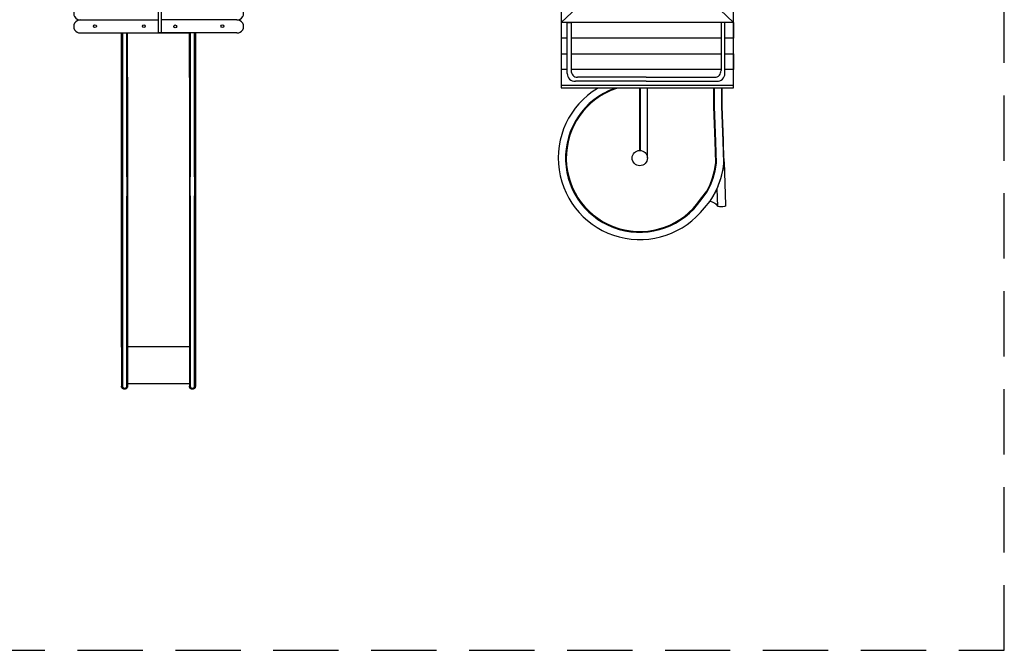
# Model space of a CAD drawing. Units: inches. Extents: x -14.7 to -2.5, y 11.8 to 27.1.
# Drawn here: x -10.7 to -3.1, y 11.8 to 16.7 of the extents above; entities that cross this region are included whole.
import ezdxf

# ---------------------------------------------------------------- set-up
doc = ezdxf.new("R2010")
doc.units = ezdxf.units.IN
doc.header["$MEASUREMENT"] = 0
doc.linetypes.add('DASHED', pattern=[0.75, 0.5, -0.25])
doc.layers.get('0').update_dxf_attribs({"lineweight": 25})
doc.layers.add('STREFA BEZPIECZEŃSTWA', color=7, linetype='DASHED', lineweight=25)

msp = doc.modelspace()

# ---------------------------------------------------------------- linework, layer by layer
for p, q in [((-9.5949, 16.6749), (-9.5949, 17.7765)), ((-9.5737, 17.7765), (-9.5737, 16.6765)), ((-6.5098, 16.6568), (-5.8689, 17.2658)), ((-6.5098, 17.2488), (-6.5098, 16.6568)), ((-5.1903, 16.6568), (-5.8329, 17.2675)), ((-5.1903, 16.6568), (-5.1903, 16.985)), ((-10.193, 16.6765), (-10.1691, 16.6765)), ((-10.1691, 16.6765), (-9.5994, 16.6765)), ((-9.5994, 16.6765), (-9.5949, 16.6765)), ((-9.5949, 16.5765), (-9.5949, 16.6749)), ((-9.5524, 16.6765), (-9.5737, 16.6765)), ((-8.9934, 16.6765), (-9.5737, 16.6765)), ((-9.5737, 16.6765), (-9.5737, 16.5765)), ((-9.5451, 16.6765), (-9.5524, 16.6765)), ((-9.5419, 16.6765), (-9.5451, 16.6765)), ((-9.0165, 16.6765), (-9.5419, 16.6765)), ((-8.9934, 16.6765), (-9.0165, 16.6765)), ((-5.1903, 16.6568), (-6.5098, 16.6568)), ((-6.5098, 16.6568), (-6.5098, 16.1568)), ((-6.4635, 16.6568), (-6.4335, 16.6568)), ((-6.4635, 16.6568), (-6.4335, 16.6568)), ((-6.4635, 16.2659), (-6.4635, 16.6568)), ((-6.4335, 16.6568), (-6.4335, 16.2896)), ((-5.2861, 16.6568), (-5.2861, 16.2896)), ((-5.2561, 16.2659), (-5.2561, 16.6568)), ((-5.1903, 16.1568), (-5.1903, 16.6568)), ((-5.1903, 16.6568), (-5.1903, 16.5368)), ((-10.193, 16.5765), (-10.1691, 16.5765)), ((-10.1691, 16.5765), (-9.5994, 16.5765)), ((-9.8778, 16.2369), (-9.8778, 16.5765)), ((-9.8715, 16.5765), (-9.8715, 15.4749)), ((-9.8381, 15.4749), (-9.8381, 16.5765)), ((-9.8318, 16.5765), (-9.3578, 16.5765)), ((-9.8318, 16.2436), (-9.8318, 16.5765)), ((-9.5737, 16.5765), (-9.5949, 16.5765)), ((-8.9934, 16.5765), (-9.5737, 16.5765)), ((-9.0165, 16.5765), (-9.5419, 16.5765)), ((-9.3578, 16.2369), (-9.3578, 16.5765)), ((-9.3515, 16.5765), (-9.3515, 15.4749)), ((-9.3181, 15.4749), (-9.3181, 16.5765)), ((-9.3118, 16.5765), (-9.3118, 16.2436)), ((-8.9934, 16.5765), (-9.0165, 16.5765)), ((-6.4635, 16.5368), (-6.5098, 16.5368)), ((-6.5098, 16.5368), (-6.5098, 16.4168)), ((-5.2861, 16.5368), (-6.4335, 16.5368)), ((-5.1903, 16.5368), (-5.2561, 16.5368)), ((-6.5098, 16.4168), (-6.4635, 16.4168)), ((-6.4335, 16.4168), (-5.2861, 16.4168)), ((-5.2561, 16.4168), (-5.1903, 16.4168)), ((-5.1903, 16.4168), (-5.1903, 16.2968)), ((-6.4635, 16.2968), (-6.5098, 16.2968)), ((-6.5098, 16.2968), (-6.5098, 16.1768)), ((-5.2861, 16.2968), (-6.4335, 16.2968)), ((-5.1903, 16.2968), (-5.2561, 16.2968)), ((-9.8778, 15.7311), (-9.8778, 16.2369)), ((-9.8318, 16.2369), (-9.8326, 16.2349)), ((-9.8318, 16.2369), (-9.8318, 16.2436)), ((-9.8318, 16.2369), (-9.8318, 15.7311)), ((-9.357, 16.2349), (-9.3578, 16.2369)), ((-9.3578, 16.2369), (-9.3578, 15.7311)), ((-9.3118, 16.2369), (-9.3118, 16.2436)), ((-9.3118, 16.2436), (-9.3118, 15.7311)), ((-6.3357, 16.2368), (-6.3855, 16.2368)), ((-5.8598, 16.2368), (-6.3828, 16.2368)), ((-5.8598, 16.2368), (-5.3368, 16.2368)), ((-5.3839, 16.2368), (-5.3342, 16.2368)), ((-6.5098, 16.1768), (-5.1903, 16.1768)), ((-6.5098, 16.1568), (-5.1903, 16.1568)), ((-6.5098, 16.1568), (-5.8598, 16.1568)), ((-6.4294, 16.2068), (-6.4294, 16.2068)), ((-5.8598, 16.2068), (-6.4016, 16.2068)), ((-5.9085, 15.6766), (-5.9085, 16.1515)), ((-5.9032, 15.6766), (-5.9032, 16.1515)), ((-5.8598, 16.2068), (-5.318, 16.2068)), ((-5.85, 15.6182), (-5.85, 16.1515)), ((-5.341, 16.0129), (-5.341, 16.1515)), ((-5.3358, 16.0129), (-5.3358, 16.1515)), ((-5.2903, 16.2068), (-5.2903, 16.2068)), ((-5.2792, 16.0129), (-5.2792, 16.1515)), ((-5.2772, 16.0129), (-5.2772, 16.1515)), ((-5.1903, 16.1568), (-5.1903, 16.2068)), ((-5.3316, 15.7462), (-5.341, 16.0129)), ((-5.3263, 15.7435), (-5.3358, 16.0129)), ((-5.2698, 15.7473), (-5.2792, 16.0129)), ((-5.2681, 15.7537), (-5.2772, 16.0129)), ((-9.877, 15.8345), (-9.8778, 15.8365)), ((-9.877, 14.1693), (-9.8778, 15.7311)), ((-9.8318, 15.7311), (-9.8318, 14.5723)), ((-9.3578, 15.7311), (-9.3578, 14.5703)), ((-9.3118, 15.7311), (-9.3118, 14.5723)), ((-5.3258, 15.5808), (-5.3316, 15.7462)), ((-5.3205, 15.578), (-5.3263, 15.7435)), ((-5.264, 15.5818), (-5.2698, 15.7473)), ((-5.2677, 15.7436), (-5.2681, 15.7537)), ((-5.2674, 15.7337), (-5.2677, 15.7436)), ((-5.2665, 15.7082), (-5.2674, 15.7337)), ((-5.2642, 15.6446), (-5.2665, 15.7082)), ((-5.2637, 15.628), (-5.2642, 15.6446)), ((-5.2629, 15.6051), (-5.2637, 15.628)), ((-5.3354, 15.5231), (-5.3258, 15.5808)), ((-5.3304, 15.5199), (-5.3205, 15.578)), ((-5.264, 15.5818), (-5.2715, 15.5241)), ((-5.2715, 15.5241), (-5.2697, 15.5368)), ((-5.2697, 15.5368), (-5.2638, 15.5773)), ((-5.264, 15.5818), (-5.2623, 15.5882)), ((-5.2638, 15.5773), (-5.2623, 15.5882)), ((-5.2623, 15.5882), (-5.2629, 15.6051)), ((-5.2629, 15.5838), (-5.2622, 15.585)), ((-5.2623, 15.5882), (-5.2506, 15.2561)), ((-5.2622, 15.585), (-5.2623, 15.5882)), ((-9.8715, 15.4749), (-9.8715, 15.327)), ((-9.8381, 15.4749), (-9.8381, 15.327)), ((-9.3515, 15.3289), (-9.3515, 15.4749)), ((-9.3181, 15.4749), (-9.3181, 15.3289)), ((-5.3704, 15.4145), (-5.3504, 15.4676)), ((-5.3661, 15.4103), (-5.3457, 15.4639)), ((-5.3504, 15.4676), (-5.3354, 15.5231)), ((-5.3457, 15.4639), (-5.3304, 15.5199)), ((-5.2921, 15.4466), (-5.2867, 15.4622)), ((-5.2896, 15.4563), (-5.2867, 15.4622)), ((-5.2867, 15.4622), (-5.2798, 15.4904)), ((-5.2798, 15.4904), (-5.2715, 15.5241)), ((-5.3953, 15.364), (-5.3704, 15.4145)), ((-5.3915, 15.3594), (-5.3661, 15.4103)), ((-5.3379, 15.3411), (-5.311, 15.3973)), ((-5.3187, 15.3789), (-5.3138, 15.3893)), ((-5.3138, 15.3893), (-5.3075, 15.4029)), ((-5.311, 15.3973), (-5.2896, 15.4563)), ((-5.311, 15.3973), (-5.3075, 15.4029)), ((-5.3075, 15.4029), (-5.3043, 15.412)), ((-5.3043, 15.412), (-5.2921, 15.4466)), ((-9.8715, 15.327), (-9.8715, 14.1698)), ((-9.8381, 14.1698), (-9.8381, 15.327)), ((-9.8318, 15.3322), (-9.8318, 14.1734)), ((-9.3578, 15.3342), (-9.3578, 14.1734)), ((-9.3515, 15.3289), (-9.3515, 14.1718)), ((-9.3181, 14.1718), (-9.3181, 15.3289)), ((-9.3118, 15.3342), (-9.3118, 14.1753)), ((-5.4431, 15.3021), (-5.3953, 15.364)), ((-5.4386, 15.2985), (-5.3915, 15.3594)), ((-5.3701, 15.2881), (-5.3379, 15.3411)), ((-5.3655, 15.2929), (-5.3558, 15.3092)), ((-5.3558, 15.3092), (-5.3449, 15.3277)), ((-5.3449, 15.3277), (-5.3358, 15.343)), ((-5.3379, 15.3411), (-5.3338, 15.3463)), ((-5.3358, 15.343), (-5.3338, 15.3463)), ((-5.3338, 15.3463), (-5.3287, 15.3574)), ((-5.3287, 15.3574), (-5.3235, 15.3685)), ((-5.3235, 15.3685), (-5.3203, 15.3754)), ((-5.3203, 15.3754), (-5.3187, 15.3789)), ((-5.3187, 15.3789), (-5.3141, 15.2487)), ((-5.4136, 15.2375), (-5.3683, 15.2891)), ((-5.3701, 15.2881), (-5.3655, 15.2929)), ((-5.3683, 15.2891), (-5.3655, 15.2929)), ((-5.3683, 15.2891), (-5.3549, 15.2841)), ((-5.3549, 15.2841), (-5.3432, 15.2787)), ((-5.3432, 15.2787), (-5.3333, 15.273)), ((-5.3333, 15.273), (-5.3255, 15.2672)), ((-5.3255, 15.2672), (-5.3197, 15.2611)), ((-5.3197, 15.2611), (-5.3161, 15.255)), ((-5.3141, 15.2487), (-5.3161, 15.255)), ((-5.3088, 15.2459), (-5.3141, 15.2487)), ((-5.2984, 15.2442), (-5.3088, 15.2459)), ((-5.285, 15.2437), (-5.2984, 15.2442)), ((-5.2711, 15.2446), (-5.285, 15.2437)), ((-5.2595, 15.2468), (-5.2711, 15.2446)), ((-5.2523, 15.2497), (-5.2595, 15.2468)), ((-5.2506, 15.2561), (-5.2523, 15.2497)), ((-9.8711, 14.2523), (-9.8711, 13.8523)), ((-9.877, 14.1693), (-9.8778, 14.1698)), ((-9.8778, 14.1698), (-9.8778, 13.87)), ((-9.8747, 14.1687), (-9.877, 14.1693)), ((-9.8715, 14.1683), (-9.8747, 14.1687)), ((-9.8715, 14.1683), (-9.8715, 13.87)), ((-9.8349, 14.1687), (-9.8381, 14.1683)), ((-9.8381, 13.869), (-9.8381, 14.1683)), ((-9.8326, 14.1693), (-9.8349, 14.1687)), ((-9.8318, 14.1698), (-9.8326, 14.1693)), ((-9.3578, 14.1718), (-9.8318, 14.1718)), ((-9.8318, 14.1698), (-9.8318, 14.1718)), ((-9.8318, 14.1698), (-9.8318, 13.889)), ((-9.357, 14.1693), (-9.3578, 14.1698)), ((-9.3578, 14.1698), (-9.3578, 13.87)), ((-9.3547, 14.1687), (-9.357, 14.1693)), ((-9.3515, 14.1683), (-9.3547, 14.1687)), ((-9.3515, 14.1718), (-9.3515, 14.1683)), ((-9.3515, 14.1683), (-9.3515, 13.87)), ((-9.3181, 14.1683), (-9.3181, 14.1718)), ((-9.3149, 14.1687), (-9.3181, 14.1683)), ((-9.3181, 13.869), (-9.3181, 14.1683)), ((-9.3126, 14.1693), (-9.3149, 14.1687)), ((-9.3118, 14.1698), (-9.3126, 14.1693)), ((-9.3118, 14.1753), (-9.3118, 14.1698)), ((-9.3118, 14.1698), (-9.3118, 14.1718)), ((-9.3118, 14.1698), (-9.3118, 13.889)), ((-9.3578, 13.8887), (-9.8318, 13.889)), ((-9.8318, 13.889), (-9.8318, 13.87)), ((-9.3118, 13.889), (-9.3118, 13.87)), ((-9.877, 13.8643), (-9.8778, 13.87)), ((-9.8747, 13.859), (-9.877, 13.8643)), ((-9.8711, 13.8544), (-9.8747, 13.859)), ((-9.8663, 13.851), (-9.8711, 13.8544)), ((-9.8608, 13.8488), (-9.8663, 13.851)), ((-9.8548, 13.848), (-9.8608, 13.8488)), ((-9.8489, 13.8488), (-9.8548, 13.848)), ((-9.8433, 13.851), (-9.8489, 13.8488)), ((-9.8385, 13.8544), (-9.8433, 13.851)), ((-9.8349, 13.859), (-9.8385, 13.8544)), ((-9.8326, 13.8643), (-9.8349, 13.859)), ((-9.8318, 13.87), (-9.8326, 13.8643)), ((-9.357, 13.8643), (-9.3578, 13.87)), ((-9.3547, 13.859), (-9.357, 13.8643)), ((-9.3511, 13.8544), (-9.3547, 13.859)), ((-9.3463, 13.851), (-9.3511, 13.8544)), ((-9.3408, 13.8488), (-9.3463, 13.851)), ((-9.3348, 13.848), (-9.3408, 13.8488)), ((-9.3288, 13.8488), (-9.3348, 13.848)), ((-9.3233, 13.851), (-9.3288, 13.8488)), ((-9.3185, 13.8544), (-9.3233, 13.851)), ((-9.3149, 13.859), (-9.3185, 13.8544)), ((-9.3126, 13.8643), (-9.3149, 13.859)), ((-9.3118, 13.87), (-9.3126, 13.8643))]:
    msp.add_line(p, q)
for centre, radius in [((-10.0809, 16.6286), 0.0109), ((-9.707, 16.6286), 0.0109), ((-9.466, 16.6264), 0.0109), ((-9.1052, 16.6282), 0.0109), ((-5.9085, 15.6182), 0.0585)]:
    msp.add_circle(centre, radius)
for centre, radius, start, end in [((-10.1938, 16.7265), 0.05, 88.99761, 271.00239), ((-8.9925, 16.7265), 0.05, 268.99761, 91.00239), ((-10.1938, 16.6265), 0.05, 88.99761, 271.00239), ((-8.9925, 16.6265), 0.05, 268.99761, 91.00239), ((-6.3841, 16.2863), 0.0495, 176.1542, 268.45367), ((-5.3355, 16.2863), 0.0495, 271.54633, 3.8458), ((-6.4049, 16.2653), 0.0586, 179.48249, 273.17242), ((-5.3148, 16.2653), 0.0586, 266.82758, 0.51751), ((-5.9085, 15.6182), 0.6244, 121.32084, 322.42794), ((-5.9085, 15.6182), 0.5684, 110.21048, 325.7733), ((-5.9085, 15.6182), 0.5626, 108.5393, 325.81977), ((-9.8547, 13.8721), 0.0169, 187.16869, 349.21301), ((-9.3347, 13.8721), 0.0169, 187.16869, 349.21301)]:
    msp.add_arc(centre, radius, start, end)
at = {"layer": 'STREFA BEZPIECZEŃSTWA'}
for p, q in [((-3.1163, 11.848), (-3.1163, 18.4941)), ((-12.4651, 11.848), (-3.1163, 11.848))]:
    msp.add_line(p, q, dxfattribs=at)

doc.saveas('drawing.dxf')
